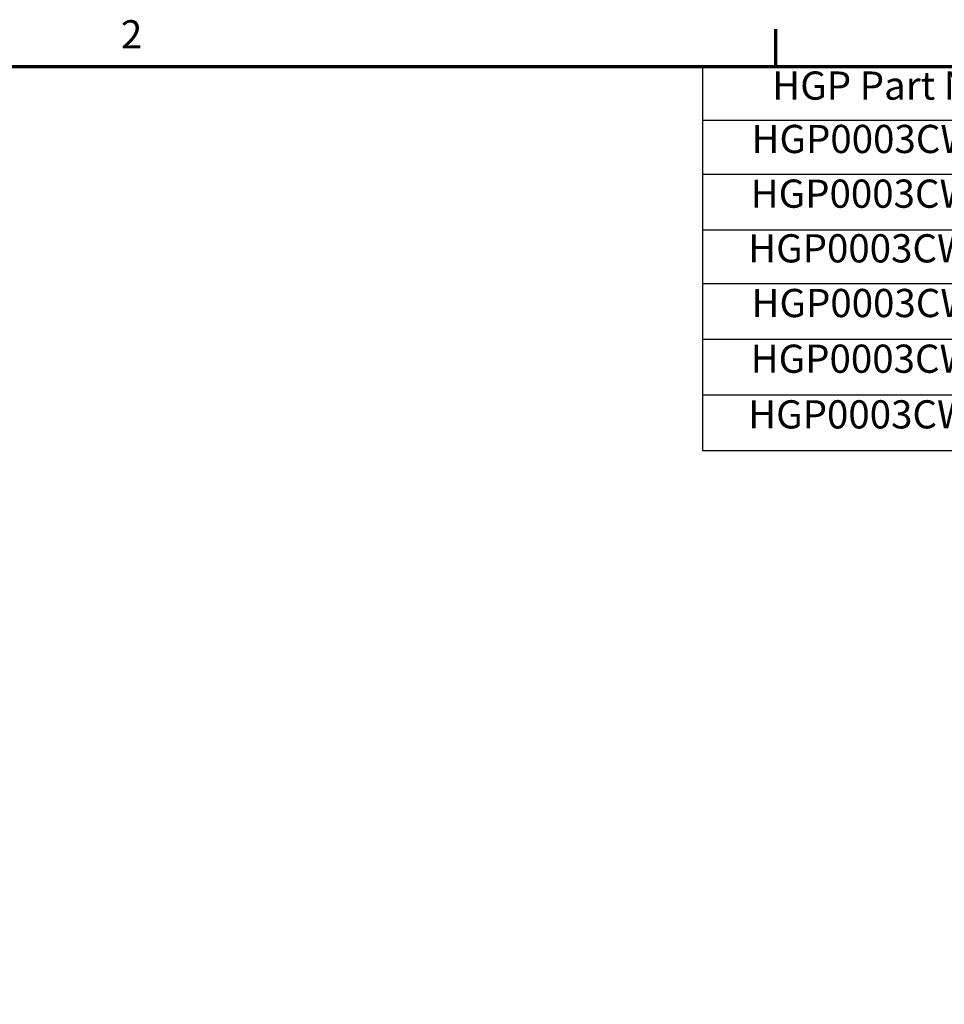
# Model space of a CAD drawing. Units: inches. Extents: x 2 to 108, y 1 to 84.
# Drawn here: x 66 to 86, y 63 to 83 of the extents above; entities that cross this region are included whole.
import ezdxf

# ---------------------------------------------------------------- set-up
doc = ezdxf.new("R2010")
doc.units = ezdxf.units.IN
doc.header["$LTSCALE"] = 5
doc.header["$MEASUREMENT"] = 0
doc.layers.get('0').update_dxf_attribs({"lineweight": 25})
doc.layers.add('Border (ANSI)', color=7, linetype='Continuous', lineweight=70)
doc.layers.add('Symbol (ANSI)', color=7, linetype='Continuous', lineweight=25)
doc.styles.add('Note Text (ANSI)', font='tahoma.ttf')

# ---------------------------------------------------------------- blocks, each defined once
blk = doc.blocks.new('Borders Default Border')
at = {"layer": 'Border (ANSI)'}
blk.add_line((16.5, 16.5), (16.5, 16.66), dxfattribs=at)
at = {"layer": 'Border (ANSI)', "flags": 128}
blk.add_lwpolyline([(0.75, 0.5), (0.75, 16.5), (21.25, 16.5), (21.25, 0.5), (0.75, 0.5)], dxfattribs=at)
at = {"layer": 'Border (ANSI)', "insert": (13.7136, 16.54), "char_height": 0.12, "attachment_point": 7, "style": 'Note Text (ANSI)'}
blk.add_mtext('2', dxfattribs=at)
blk = doc.blocks.new('Table2')
at = {"layer": 'Symbol (ANSI)'}
for p, q in [((16.187, 16.5), (21.25, 16.5)), ((16.187, 16.5), (16.187, 16.2715)), ((18.0432, 16.5), (18.0432, 16.2715)), ((19.667, 16.5), (19.667, 16.2715)), ((21.25, 16.5), (21.25, 16.2715)), ((16.187, 16.2715), (21.25, 16.2715)), ((16.187, 16.2715), (16.187, 14.8671)), ((18.0432, 16.2715), (18.0432, 14.8671)), ((19.667, 16.2715), (19.667, 14.8671)), ((21.25, 16.2715), (21.25, 14.8671)), ((16.187, 16.043), (21.25, 16.043)), ((16.187, 15.8061), (21.25, 15.8061)), ((16.187, 15.5776), (21.25, 15.5776)), ((16.187, 15.3408), (21.25, 15.3408)), ((16.187, 15.1039), (21.25, 15.1039)), ((16.187, 14.8671), (21.25, 14.8671))]:
    blk.add_line(p, q, dxfattribs=at)
at = {"layer": 'Symbol (ANSI)', "char_height": 0.12, "attachment_point": 7, "style": 'Note Text (ANSI)'}
for s, insert in [('HGP Part Number', (16.4839, 16.3218)), ('Schematic Drawing #', (18.0784, 16.3061)), ('Approx Weight (LBS)', (19.6954, 16.3061)), ('HGP0003CW3S0000', (16.3957, 16.0947)), ('31663-3', (18.5627, 16.0947)), ('105', (20.3414, 16.0948)), ('HGP0003CW3C0000', (16.3921, 15.862)), ('31663-4', (18.5627, 15.862)), ('106', (20.3414, 15.8621)), ('HGP0003CW3C000H', (16.3814, 15.6294)), ('31663-5', (18.5627, 15.6294)), ('110', (20.3414, 15.6294)), ('HGP0003CW3S1000', (16.3957, 15.3967)), ('31663-PQ1', (18.4588, 15.3821)), ('108', (20.3414, 15.3965)), ('HGP0003CW3C1000', (16.3921, 15.1598)), ('31663-PQ', (18.5038, 15.1453)), ('109', (20.3414, 15.1599)), ('HGP0003CW3C100H', (16.3814, 14.923)), ('113', (20.3414, 14.923)), ('31663-PQH', (18.4481, 14.9085))]:
    blk.add_mtext(s, dxfattribs=dict(at, insert=insert))

msp = doc.modelspace()

# ---------------------------------------------------------------- block references
at = {"xscale": 5, "yscale": 5, "zscale": 5}
for name in ['Borders Default Border', 'Table2']:
    msp.add_blockref(name, (0, 0), dxfattribs=at)

doc.saveas('drawing.dxf')
